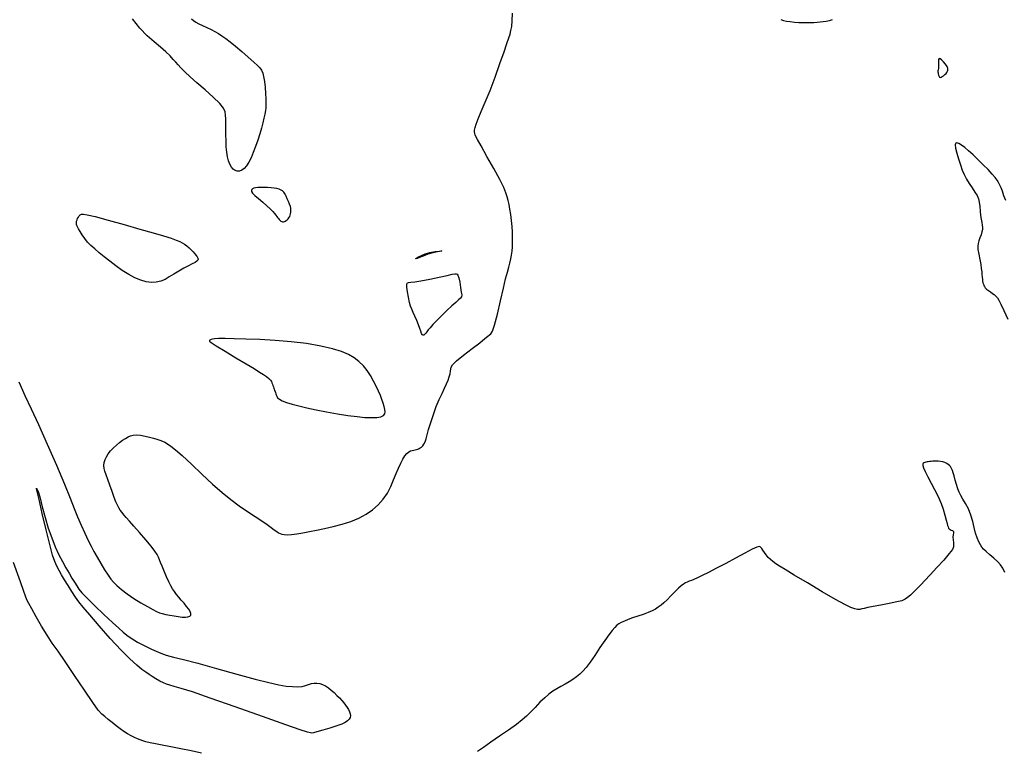
# Model space of a CAD drawing. Extents: x 351680 to 354880, y 1045795 to 1048795.
# Drawn here: x 352815 to 353048, y 1046324 to 1046497 of the extents above; entities that cross this region are included whole.
import ezdxf

# ---------------------------------------------------------------- set-up
doc = ezdxf.new("R2010")
doc.units = 0
doc.header["$MEASUREMENT"] = 0
doc.layers.add('INDEX', color=1, linetype='CONTINUOUS')
doc.layers.add('INTER', color=33, linetype='CONTINUOUS')

msp = doc.modelspace()

# ---------------------------------------------------------------- linework, layer by layer
at = {"layer": 'INDEX', "linetype": 'CONTINUOUS'}
msp.add_lwpolyline([(353033.18, 1046487.46), (353032.84, 1046487.74), (353032.63, 1046487.8), (353032.52, 1046487.58), (353032.52, 1046487.58), (353032.49, 1046487.08), (353032.5, 1046486.44), (353032.49, 1046485.85), (353032.49, 1046485.85), (353032.45, 1046485.43), (353032.39, 1046485.14), (353032.35, 1046484.91), (353032.35, 1046484.91), (353032.34, 1046484.67), (353032.37, 1046484.4), (353032.42, 1046484.14), (353032.42, 1046484.14), (353032.48, 1046483.9), (353032.55, 1046483.69), (353032.64, 1046483.52), (353032.64, 1046483.52), (353032.75, 1046483.4), (353032.9, 1046483.34), (353033.1, 1046483.38), (353033.1, 1046483.38), (353033.38, 1046483.52), (353033.7, 1046483.74), (353034.01, 1046483.99), (353034.01, 1046483.99), (353034.28, 1046484.24), (353034.48, 1046484.49), (353034.63, 1046484.77), (353034.63, 1046484.77), (353034.72, 1046485.08), (353034.69, 1046485.45), (353034.5, 1046485.9), (353034.5, 1046485.9), (353034.11, 1046486.44), (353033.63, 1046486.99), (353033.18, 1046487.46)], close=True, dxfattribs=at)
at = {"layer": 'INDEX', "linetype": 'CONTINUOUS', "flags": 128}
for points in [[(353048.35, 1046454.23), (353047.95, 1046455.37), (353047.58, 1046456.43), (353047.58, 1046456.43), (353047.27, 1046457.26), (353046.98, 1046457.91), (353046.69, 1046458.47), (353046.69, 1046458.47), (353046.35, 1046459.03), (353045.88, 1046459.68), (353045.17, 1046460.49), (353045.17, 1046460.49), (353044.18, 1046461.54), (353043.01, 1046462.71), (353041.79, 1046463.91), (353041.79, 1046463.91), (353040.64, 1046465.01), (353039.6, 1046465.98), (353038.68, 1046466.77), (353038.68, 1046466.77), (353037.92, 1046467.35), (353037.31, 1046467.71), (353036.85, 1046467.86), (353036.85, 1046467.86), (353036.55, 1046467.78), (353036.42, 1046467.4), (353036.51, 1046466.64), (353036.51, 1046466.64), (353036.81, 1046465.46), (353037.24, 1046464.06), (353037.7, 1046462.66), (353037.7, 1046462.66), (353038.11, 1046461.44), (353038.54, 1046460.36), (353039.06, 1046459.32), (353039.06, 1046459.32), (353039.72, 1046458.26), (353040.45, 1046457.21), (353041.1, 1046456.26), (353041.1, 1046456.26), (353041.58, 1046455.44), (353041.9, 1046454.67), (353042.11, 1046453.83), (353042.11, 1046453.83), (353042.24, 1046452.84), (353042.33, 1046451.77), (353042.43, 1046450.73), (353042.43, 1046450.73), (353042.56, 1046449.83), (353042.7, 1046449.06), (353042.82, 1046448.42), (353042.82, 1046448.42), (353042.88, 1046447.88), (353042.86, 1046447.38), (353042.75, 1046446.82), (353042.75, 1046446.82), (353042.53, 1046446.15), (353042.26, 1046445.43), (353042, 1046444.74), (353042, 1046444.74), (353041.83, 1046444.13), (353041.76, 1046443.49), (353041.81, 1046442.67), (353041.81, 1046442.67), (353041.99, 1046441.57), (353042.23, 1046440.33), (353042.46, 1046439.15), (353042.46, 1046439.15), (353042.6, 1046438.2), (353042.68, 1046437.44), (353042.73, 1046436.79), (353042.73, 1046436.79), (353042.78, 1046436.18), (353042.85, 1046435.63), (353042.91, 1046435.16), (353042.91, 1046435.16), (353042.99, 1046434.77), (353043.08, 1046434.46), (353043.18, 1046434.18), (353043.18, 1046434.18), (353043.33, 1046433.92), (353043.53, 1046433.64), (353043.84, 1046433.34), (353043.84, 1046433.34), (353044.27, 1046433), (353044.75, 1046432.64), (353045.22, 1046432.31), (353045.22, 1046432.31), (353045.6, 1046432.02), (353045.91, 1046431.76), (353046.18, 1046431.52), (353046.18, 1046431.52), (353046.44, 1046431.23), (353046.76, 1046430.72), (353047.24, 1046429.77), (353047.24, 1046429.77), (353047.94, 1046428.24), (353048.86, 1046426.22)], [(353048.15, 1046366.41), (353047.66, 1046367.41), (353047.16, 1046368.18), (353046.49, 1046368.91), (353046.49, 1046368.91), (353045.59, 1046369.73), (353044.6, 1046370.56), (353043.73, 1046371.3), (353043.73, 1046371.3), (353043.13, 1046371.87), (353042.72, 1046372.37), (353042.38, 1046372.92), (353042.38, 1046372.92), (353041.99, 1046373.62), (353041.6, 1046374.53), (353041.23, 1046375.65), (353041.23, 1046375.65), (353040.91, 1046376.99), (353040.57, 1046378.45), (353040.13, 1046379.95), (353040.13, 1046379.95), (353039.53, 1046381.38), (353038.86, 1046382.66), (353038.24, 1046383.74), (353038.24, 1046383.74), (353037.76, 1046384.59), (353037.39, 1046385.33), (353037.07, 1046386.14), (353037.07, 1046386.14), (353036.74, 1046387.14), (353036.42, 1046388.21), (353036.15, 1046389.18), (353036.15, 1046389.18), (353035.95, 1046389.91), (353035.79, 1046390.44), (353035.65, 1046390.82), (353035.65, 1046390.82), (353035.51, 1046391.13), (353035.33, 1046391.39), (353035.09, 1046391.64), (353035.09, 1046391.64), (353034.79, 1046391.89), (353034.42, 1046392.13), (353033.98, 1046392.34), (353033.98, 1046392.34), (353033.48, 1046392.49), (353032.95, 1046392.59), (353032.42, 1046392.64), (353032.42, 1046392.64), (353031.95, 1046392.67), (353031.51, 1046392.66), (353031.11, 1046392.64), (353031.11, 1046392.64), (353030.73, 1046392.61), (353030.39, 1046392.58), (353030.06, 1046392.54), (353030.06, 1046392.54), (353029.77, 1046392.49), (353029.5, 1046392.43), (353029.25, 1046392.37), (353029.25, 1046392.37), (353029.04, 1046392.3), (353028.87, 1046392.19), (353028.77, 1046391.99), (353028.77, 1046391.99), (353028.78, 1046391.68), (353028.93, 1046391.14), (353029.33, 1046390.24), (353029.33, 1046390.24), (353029.97, 1046388.95), (353030.76, 1046387.46), (353031.53, 1046386.02), (353031.53, 1046386.02), (353032.15, 1046384.84), (353032.66, 1046383.78), (353033.11, 1046382.65), (353033.11, 1046382.65), (353033.55, 1046381.31), (353033.95, 1046379.94), (353034.27, 1046378.77), (353034.27, 1046378.77), (353034.49, 1046377.97), (353034.63, 1046377.47), (353034.74, 1046377.15), (353034.74, 1046377.15), (353034.85, 1046376.89), (353035, 1046376.68), (353035.22, 1046376.53), (353035.22, 1046376.53), (353035.51, 1046376.41), (353035.8, 1046376.29), (353036, 1046376.08), (353036, 1046376.08), (353036.03, 1046375.75), (353035.96, 1046375.29), (353035.9, 1046374.74), (353035.9, 1046374.74), (353035.92, 1046374.11), (353035.99, 1046373.47), (353036.06, 1046372.91), (353036.06, 1046372.91), (353036.05, 1046372.43), (353035.78, 1046371.82), (353035.04, 1046370.84), (353035.04, 1046370.84), (353033.73, 1046369.32), (353032.1, 1046367.53), (353030.52, 1046365.82), (353030.52, 1046365.82), (353029.28, 1046364.49), (353028.31, 1046363.46), (353027.48, 1046362.6), (353027.48, 1046362.6), (353026.67, 1046361.79), (353025.89, 1046361.05), (353025.19, 1046360.46), (353025.19, 1046360.46), (353024.58, 1046360.04), (353023.81, 1046359.72), (353022.62, 1046359.42), (353022.62, 1046359.42), (353020.85, 1046359.07), (353018.84, 1046358.7), (353017.03, 1046358.36), (353017.03, 1046358.36), (353015.76, 1046358.1), (353014.95, 1046357.91), (353014.39, 1046357.76), (353014.39, 1046357.76), (353013.89, 1046357.66), (353013.36, 1046357.65), (353012.7, 1046357.78), (353012.7, 1046357.78), (353011.79, 1046358.11), (353010.38, 1046358.8), (353008.15, 1046360.02), (353008.15, 1046360.02), (353005.01, 1046361.84), (353001.5, 1046363.9), (352998.4, 1046365.76), (352998.4, 1046365.76), (352996.26, 1046367.05), (352994.93, 1046367.89), (352994.07, 1046368.46), (352994.07, 1046368.46), (352993.38, 1046368.94), (352992.79, 1046369.42), (352992.27, 1046369.94), (352992.27, 1046369.94), (352991.78, 1046370.53), (352991.34, 1046371.13), (352990.98, 1046371.65), (352990.98, 1046371.65), (352990.73, 1046372.03), (352990.53, 1046372.29), (352990.34, 1046372.45), (352990.34, 1046372.45), (352990.08, 1046372.52), (352989.54, 1046372.38), (352988.47, 1046371.89), (352988.47, 1046371.89), (352986.73, 1046370.97), (352984.54, 1046369.77), (352982.23, 1046368.51), (352982.23, 1046368.51), (352980.06, 1046367.37), (352978.17, 1046366.4), (352976.63, 1046365.65), (352976.63, 1046365.65), (352975.51, 1046365.11), (352974.71, 1046364.75), (352974.11, 1046364.5), (352974.11, 1046364.5), (352973.6, 1046364.31), (352973.14, 1046364.12), (352972.69, 1046363.92), (352972.69, 1046363.92), (352972.23, 1046363.65), (352971.69, 1046363.25), (352971.02, 1046362.65), (352971.02, 1046362.65), (352970.19, 1046361.82), (352969.28, 1046360.86), (352968.4, 1046359.96), (352968.4, 1046359.96), (352967.63, 1046359.23), (352966.94, 1046358.64), (352966.29, 1046358.16), (352966.29, 1046358.16), (352965.6, 1046357.73), (352964.82, 1046357.32), (352963.86, 1046356.91), (352963.86, 1046356.91), (352962.7, 1046356.48), (352961.44, 1046356.04), (352960.22, 1046355.63), (352960.22, 1046355.63), (352959.15, 1046355.25), (352958.26, 1046354.91), (352957.55, 1046354.6), (352957.55, 1046354.6), (352956.99, 1046354.29), (352956.5, 1046353.92), (352955.99, 1046353.42), (352955.99, 1046353.42), (352955.36, 1046352.69), (352954.59, 1046351.69), (352953.63, 1046350.33), (352953.63, 1046350.33), (352952.49, 1046348.63), (352951.29, 1046346.81), (352950.18, 1046345.18), (352950.18, 1046345.18), (352949.26, 1046343.95), (352948.47, 1046343.06), (352947.73, 1046342.36), (352947.73, 1046342.36), (352946.95, 1046341.71), (352946.1, 1046341.1), (352945.2, 1046340.52), (352945.2, 1046340.52), (352944.25, 1046339.97), (352943.28, 1046339.44), (352942.32, 1046338.9), (352942.32, 1046338.9), (352941.39, 1046338.33), (352940.46, 1046337.65), (352939.44, 1046336.79), (352939.44, 1046336.79), (352938.32, 1046335.71), (352937.17, 1046334.52), (352936.1, 1046333.41), (352936.1, 1046333.41), (352935.17, 1046332.47), (352934.16, 1046331.57), (352932.81, 1046330.51), (352932.81, 1046330.51), (352930.93, 1046329.17), (352928.77, 1046327.69), (352926.7, 1046326.27), (352926.7, 1046326.27), (352924.97, 1046325.07), (352923.57, 1046324.07)]]:
    msp.add_lwpolyline(points, dxfattribs=at)
at = {"layer": 'INDEX', "linetype": 'CONTINUOUS'}
msp.add_lwpolyline([(352878.27, 1046330.39), (352872.77, 1046332.34), (352866.32, 1046334.65), (352860.42, 1046336.73), (352860.42, 1046336.73), (352856.23, 1046338.15), (352853.57, 1046338.98), (352851.94, 1046339.45), (352851.94, 1046339.45), (352850.89, 1046339.74), (352850.12, 1046339.98), (352849.4, 1046340.29), (352849.4, 1046340.29), (352848.54, 1046340.74), (352847.61, 1046341.28), (352846.72, 1046341.81), (352846.72, 1046341.81), (352845.97, 1046342.29), (352845.22, 1046342.81), (352844.3, 1046343.5), (352844.3, 1046343.5), (352843.08, 1046344.5), (352841.46, 1046345.96), (352839.36, 1046348.05), (352839.36, 1046348.05), (352836.82, 1046350.8), (352834.19, 1046353.76), (352831.95, 1046356.36), (352831.95, 1046356.36), (352830.42, 1046358.17), (352829.42, 1046359.44), (352828.61, 1046360.59), (352828.61, 1046360.59), (352827.73, 1046361.9), (352826.83, 1046363.32), (352825.99, 1046364.68), (352825.99, 1046364.68), (352825.29, 1046365.85), (352824.71, 1046366.88), (352824.2, 1046367.86), (352824.2, 1046367.86), (352823.72, 1046368.95), (352823.19, 1046370.51), (352822.52, 1046372.96), (352822.52, 1046372.96), (352821.65, 1046376.48), (352820.75, 1046380.35), (352820, 1046383.6), (352820, 1046383.6), (352819.56, 1046385.5), (352819.38, 1046386.26), (352819.4, 1046386.32), (352819.4, 1046386.32), (352819.55, 1046386.01), (352819.82, 1046385.26), (352820.22, 1046383.91), (352820.22, 1046383.91), (352820.76, 1046381.86), (352821.42, 1046379.4), (352822.17, 1046376.86), (352822.17, 1046376.86), (352822.98, 1046374.53), (352823.82, 1046372.45), (352824.67, 1046370.59), (352824.67, 1046370.59), (352825.51, 1046368.95), (352826.32, 1046367.48), (352827.07, 1046366.19), (352827.07, 1046366.19), (352827.77, 1046365.05), (352828.39, 1046364.06), (352828.92, 1046363.2), (352828.92, 1046363.2), (352829.42, 1046362.44), (352830.13, 1046361.56), (352831.32, 1046360.29), (352831.32, 1046360.29), (352833.16, 1046358.48), (352835.32, 1046356.43), (352837.32, 1046354.56), (352837.32, 1046354.56), (352838.82, 1046353.19), (352839.89, 1046352.26), (352840.74, 1046351.58), (352840.74, 1046351.58), (352841.53, 1046351.01), (352842.36, 1046350.49), (352843.28, 1046349.96), (352843.28, 1046349.96), (352844.34, 1046349.4), (352845.47, 1046348.83), (352846.59, 1046348.28), (352846.59, 1046348.28), (352847.64, 1046347.78), (352848.74, 1046347.32), (352850.05, 1046346.88), (352850.05, 1046346.88), (352851.76, 1046346.41), (352854.14, 1046345.81), (352857.47, 1046344.94), (352861.88, 1046343.73), (352866.7, 1046342.39), (352871.06, 1046341.2), (352871.06, 1046341.2), (352874.31, 1046340.37), (352876.63, 1046339.86), (352878.36, 1046339.56), (352878.36, 1046339.56), (352879.83, 1046339.41), (352881.08, 1046339.38), (352882.13, 1046339.47), (352882.13, 1046339.47), (352882.97, 1046339.67), (352883.68, 1046339.92), (352884.33, 1046340.13), (352884.33, 1046340.13), (352884.97, 1046340.25), (352885.63, 1046340.25), (352886.29, 1046340.14), (352886.29, 1046340.14), (352886.96, 1046339.92), (352887.64, 1046339.59), (352888.33, 1046339.15), (352888.33, 1046339.15), (352889.03, 1046338.61), (352889.71, 1046338), (352890.36, 1046337.36), (352890.36, 1046337.36), (352890.96, 1046336.74), (352891.5, 1046336.15), (352891.99, 1046335.57), (352891.99, 1046335.57), (352892.41, 1046335.02), (352892.78, 1046334.49), (352893.1, 1046333.98), (352893.1, 1046333.98), (352893.35, 1046333.49), (352893.52, 1046333.02), (352893.57, 1046332.58), (352893.57, 1046332.58), (352893.49, 1046332.15), (352893.26, 1046331.73), (352892.88, 1046331.34), (352892.88, 1046331.34), (352892.34, 1046330.96), (352891.53, 1046330.56), (352890.34, 1046330.12), (352890.34, 1046330.12), (352888.72, 1046329.61), (352887.01, 1046329.11), (352885.61, 1046328.72), (352885.61, 1046328.72), (352884.82, 1046328.51), (352884.43, 1046328.45), (352884.08, 1046328.51), (352884.08, 1046328.51), (352883.39, 1046328.69), (352881.69, 1046329.22), (352878.27, 1046330.38)], dxfattribs=at)
at = {"layer": 'INTER', "color": 33, "linetype": 'CONTINUOUS', "flags": 128}
for points in [[(352815.22, 1046411.4), (352816.65, 1046408.21), (352818.1, 1046405.06), (352819.82, 1046401.34), (352819.82, 1046401.34), (352821.9, 1046396.69), (352824.08, 1046391.72), (352825.99, 1046387.26), (352825.99, 1046387.26), (352827.34, 1046383.94), (352828.29, 1046381.5), (352829.09, 1046379.49), (352829.09, 1046379.49), (352829.92, 1046377.53), (352830.78, 1046375.65), (352831.59, 1046373.97), (352831.59, 1046373.97), (352832.28, 1046372.57), (352832.95, 1046371.31), (352833.68, 1046370), (352833.68, 1046370), (352834.56, 1046368.51), (352835.48, 1046367), (352836.32, 1046365.71), (352836.32, 1046365.71), (352836.98, 1046364.78), (352837.61, 1046364.06), (352838.4, 1046363.32), (352838.4, 1046363.32), (352839.48, 1046362.38), (352840.84, 1046361.3), (352842.38, 1046360.2), (352842.38, 1046360.2), (352844.01, 1046359.19), (352845.57, 1046358.31), (352846.85, 1046357.63), (352846.85, 1046357.63), (352847.76, 1046357.17), (352848.43, 1046356.88), (352849.1, 1046356.66), (352849.1, 1046356.66), (352849.92, 1046356.47), (352850.88, 1046356.29), (352851.89, 1046356.12), (352852.89, 1046355.97), (352853.8, 1046355.86), (352854.57, 1046355.82), (352854.57, 1046355.82), (352855.17, 1046355.88), (352855.59, 1046356.04), (352855.81, 1046356.31), (352855.81, 1046356.31), (352855.85, 1046356.67), (352855.7, 1046357.14), (352855.36, 1046357.71), (352855.36, 1046357.71), (352854.86, 1046358.37), (352854.24, 1046359.1), (352853.6, 1046359.83), (352853.6, 1046359.83), (352853.01, 1046360.54), (352852.47, 1046361.22), (352851.99, 1046361.87), (352851.99, 1046361.87), (352851.55, 1046362.51), (352851.12, 1046363.23), (352850.65, 1046364.17), (352850.65, 1046364.17), (352850.09, 1046365.37), (352849.52, 1046366.68), (352849.04, 1046367.85), (352849.04, 1046367.85), (352848.7, 1046368.73), (352848.45, 1046369.4), (352848.22, 1046369.97), (352848.22, 1046369.97), (352847.91, 1046370.6), (352847.38, 1046371.43), (352846.5, 1046372.58), (352846.5, 1046372.58), (352845.21, 1046374.12), (352843.72, 1046375.82), (352842.35, 1046377.36), (352842.35, 1046377.36), (352841.32, 1046378.52), (352840.59, 1046379.35), (352840.04, 1046379.99), (352840.04, 1046379.99), (352839.59, 1046380.56), (352839.19, 1046381.1), (352838.84, 1046381.66), (352838.84, 1046381.66), (352838.5, 1046382.28), (352838.15, 1046383.07), (352837.73, 1046384.12), (352837.73, 1046384.12), (352837.23, 1046385.5), (352836.69, 1046387), (352836.2, 1046388.38), (352836.2, 1046388.38), (352835.81, 1046389.45), (352835.53, 1046390.28), (352835.36, 1046390.98), (352835.36, 1046390.98), (352835.32, 1046391.67), (352835.39, 1046392.35), (352835.59, 1046393.04), (352835.59, 1046393.04), (352835.9, 1046393.73), (352836.33, 1046394.43), (352836.88, 1046395.13), (352836.88, 1046395.13), (352837.54, 1046395.82), (352838.27, 1046396.49), (352839.01, 1046397.1), (352839.01, 1046397.1), (352839.72, 1046397.63), (352840.39, 1046398.07), (352841.01, 1046398.42), (352841.01, 1046398.42), (352841.61, 1046398.69), (352842.26, 1046398.85), (352843.03, 1046398.89), (352843.03, 1046398.89), (352843.98, 1046398.8), (352845.03, 1046398.61), (352846.07, 1046398.38), (352846.07, 1046398.38), (352847.02, 1046398.14), (352847.85, 1046397.9), (352848.55, 1046397.66), (352848.55, 1046397.66), (352849.15, 1046397.42), (352849.7, 1046397.13), (352850.32, 1046396.76), (352850.32, 1046396.76), (352851.1, 1046396.23), (352852.2, 1046395.38), (352853.8, 1046394), (352853.8, 1046394), (352855.97, 1046391.97), (352858.47, 1046389.59), (352860.98, 1046387.25), (352863.25, 1046385.26), (352865.3, 1046383.59), (352867.27, 1046382.14), (352867.27, 1046382.14), (352869.22, 1046380.81), (352871.06, 1046379.61), (352872.65, 1046378.56), (352872.65, 1046378.56), (352873.91, 1046377.69), (352874.85, 1046376.99), (352875.57, 1046376.45), (352875.57, 1046376.45), (352876.13, 1046376.06), (352876.58, 1046375.78), (352876.97, 1046375.58), (352876.97, 1046375.58), (352877.37, 1046375.42), (352877.87, 1046375.33), (352878.59, 1046375.31), (352878.59, 1046375.31), (352879.61, 1046375.38), (352880.88, 1046375.54), (352882.32, 1046375.77), (352882.32, 1046375.77), (352883.87, 1046376.05), (352885.55, 1046376.4), (352887.4, 1046376.8), (352887.4, 1046376.8), (352889.44, 1046377.26), (352891.56, 1046377.8), (352893.63, 1046378.45), (352893.63, 1046378.45), (352895.53, 1046379.23), (352897.25, 1046380.14), (352898.78, 1046381.19), (352898.78, 1046381.19), (352900.14, 1046382.36), (352901.3, 1046383.67), (352902.28, 1046385.1), (352902.28, 1046385.1), (352903.09, 1046386.66), (352903.76, 1046388.23), (352904.35, 1046389.73), (352904.35, 1046389.73), (352904.91, 1046391.06), (352905.45, 1046392.2), (352905.96, 1046393.15), (352905.96, 1046393.15), (352906.44, 1046393.92), (352906.9, 1046394.5), (352907.34, 1046394.9), (352907.34, 1046394.9), (352907.75, 1046395.12), (352908.13, 1046395.22), (352908.5, 1046395.28), (352908.5, 1046395.28), (352908.84, 1046395.34), (352909.16, 1046395.42), (352909.47, 1046395.52), (352909.47, 1046395.52), (352909.75, 1046395.64), (352910.03, 1046395.8), (352910.32, 1046396.01), (352910.32, 1046396.01), (352910.62, 1046396.31), (352910.92, 1046396.71), (352911.19, 1046397.24), (352911.19, 1046397.24), (352911.42, 1046397.93), (352911.67, 1046398.87), (352912.02, 1046400.16), (352912.02, 1046400.16), (352912.52, 1046401.83), (352913.14, 1046403.71), (352913.83, 1046405.58), (352913.83, 1046405.58), (352914.53, 1046407.25), (352915.21, 1046408.69), (352915.79, 1046409.91), (352915.79, 1046409.91), (352916.27, 1046410.93), (352916.62, 1046411.8), (352916.89, 1046412.57), (352916.89, 1046412.57), (352917.08, 1046413.29), (352917.2, 1046413.94), (352917.28, 1046414.48), (352917.28, 1046414.48), (352917.35, 1046414.92), (352917.7, 1046415.47), (352918.62, 1046416.35), (352918.62, 1046416.35), (352920.3, 1046417.7), (352922.32, 1046419.26), (352924.13, 1046420.67), (352924.13, 1046420.67), (352925.32, 1046421.64), (352925.99, 1046422.23), (352926.4, 1046422.55), (352926.74, 1046422.79), (352927.12, 1046423.38), (352927.62, 1046424.81), (352927.62, 1046424.81), (352928.28, 1046427.38), (352929, 1046430.54), (352929.68, 1046433.52), (352929.68, 1046433.52), (352930.22, 1046435.74), (352930.63, 1046437.3), (352930.96, 1046438.48), (352930.96, 1046438.48), (352931.23, 1046439.49), (352931.45, 1046440.44), (352931.63, 1046441.36), (352931.63, 1046441.36), (352931.75, 1046442.31), (352931.83, 1046443.3), (352931.87, 1046444.36), (352931.87, 1046444.36), (352931.87, 1046445.52), (352931.83, 1046446.78), (352931.74, 1046448.13), (352931.74, 1046448.13), (352931.6, 1046449.54), (352931.41, 1046450.94), (352931.22, 1046452.22), (352931.22, 1046452.22), (352931.03, 1046453.31), (352930.83, 1046454.26), (352930.6, 1046455.14), (352930.6, 1046455.14), (352930.3, 1046456.07), (352929.78, 1046457.31), (352928.84, 1046459.18), (352928.84, 1046459.18), (352927.41, 1046461.81), (352925.8, 1046464.68), (352924.42, 1046467.13), (352924.42, 1046467.13), (352923.59, 1046468.64), (352923.18, 1046469.41), (352923.02, 1046469.8), (352923.02, 1046469.8), (352922.92, 1046470.12), (352922.86, 1046470.47), (352922.88, 1046470.9), (352922.88, 1046470.9), (352922.98, 1046471.48), (352923.24, 1046472.31), (352923.72, 1046473.54), (352923.72, 1046473.54), (352924.46, 1046475.26), (352925.42, 1046477.49), (352926.53, 1046480.24), (352926.53, 1046480.24), (352927.73, 1046483.42), (352928.88, 1046486.64), (352929.85, 1046489.4), (352929.85, 1046489.4), (352930.52, 1046491.36), (352930.96, 1046492.66), (352931.25, 1046493.58), (352931.25, 1046493.58), (352931.48, 1046494.4), (352931.65, 1046495.35), (352931.78, 1046496.67), (352931.78, 1046496.67), (352931.87, 1046498.52)], [(352995.23, 1046496.99), (352995.88, 1046496.79), (352996.58, 1046496.65), (352996.58, 1046496.65), (352997.47, 1046496.52), (352998.49, 1046496.41), (352999.52, 1046496.33), (352999.52, 1046496.33), (353000.47, 1046496.28), (353001.35, 1046496.27), (353002.19, 1046496.28), (353002.19, 1046496.28), (353002.99, 1046496.31), (353003.78, 1046496.36), (353004.53, 1046496.43), (353004.53, 1046496.43), (353005.25, 1046496.52), (353005.96, 1046496.65), (353006.7, 1046496.81), (353007.46, 1046497.02)], [(352858.37, 1046323.67), (352855.92, 1046324.23), (352855.92, 1046324.23), (352853.46, 1046324.74), (352851.13, 1046325.18), (352849.1, 1046325.56), (352847.47, 1046325.88), (352846.22, 1046326.16), (352845.25, 1046326.39), (352845.25, 1046326.39), (352844.5, 1046326.61), (352843.86, 1046326.83), (352843.22, 1046327.09), (352843.22, 1046327.09), (352842.51, 1046327.41), (352841.73, 1046327.81), (352840.89, 1046328.28), (352840.89, 1046328.28), (352840.03, 1046328.84), (352839.13, 1046329.47), (352838.2, 1046330.18), (352838.2, 1046330.18), (352837.23, 1046330.94), (352836.31, 1046331.69), (352835.5, 1046332.35), (352835.5, 1046332.35), (352834.82, 1046332.95), (352833.99, 1046333.88), (352832.7, 1046335.67), (352832.7, 1046335.67), (352830.71, 1046338.59), (352828.38, 1046342.07), (352826.18, 1046345.34), (352826.18, 1046345.34), (352824.47, 1046347.8), (352823.11, 1046349.72), (352821.87, 1046351.58), (352821.87, 1046351.58), (352820.57, 1046353.72), (352819.31, 1046355.9), (352818.27, 1046357.76), (352818.27, 1046357.76), (352817.56, 1046359.05), (352817.11, 1046359.94), (352816.79, 1046360.75), (352816.79, 1046360.75), (352816.43, 1046361.88), (352815.62, 1046364.21), (352813.92, 1046368.76)]]:
    msp.add_lwpolyline(points, dxfattribs=at)
at = {"layer": 'INTER', "color": 33, "linetype": 'CONTINUOUS'}
msp.add_lwpolyline([(352855.97, 1046497.17), (352856.44, 1046496.79), (352856.99, 1046496.42), (352857.71, 1046496.02), (352857.71, 1046496.02), (352858.61, 1046495.57), (352859.62, 1046495.11), (352860.62, 1046494.63), (352860.62, 1046494.63), (352861.52, 1046494.16), (352862.36, 1046493.68), (352863.2, 1046493.14), (352863.2, 1046493.14), (352864.09, 1046492.51), (352865.12, 1046491.73), (352866.37, 1046490.72), (352866.37, 1046490.72), (352867.87, 1046489.46), (352869.41, 1046488.13), (352870.72, 1046486.97), (352870.72, 1046486.97), (352871.62, 1046486.15), (352872.17, 1046485.56), (352872.53, 1046485.01), (352872.53, 1046485.01), (352872.82, 1046484.36), (352873.05, 1046483.51), (352873.23, 1046482.4), (352873.23, 1046482.4), (352873.37, 1046481), (352873.46, 1046479.53), (352873.53, 1046478.26), (352873.53, 1046478.26), (352873.58, 1046477.37), (352873.6, 1046476.73), (352873.58, 1046476.16), (352873.58, 1046476.16), (352873.5, 1046475.48), (352873.35, 1046474.67), (352873.13, 1046473.71), (352873.13, 1046473.71), (352872.86, 1046472.61), (352872.51, 1046471.38), (352872.11, 1046470), (352872.11, 1046470), (352871.64, 1046468.51), (352871.13, 1046466.99), (352870.6, 1046465.56), (352870.6, 1046465.56), (352870.06, 1046464.32), (352869.53, 1046463.28), (352868.99, 1046462.44), (352868.99, 1046462.44), (352868.45, 1046461.81), (352867.91, 1046461.39), (352867.37, 1046461.17), (352867.37, 1046461.17), (352866.83, 1046461.15), (352866.31, 1046461.32), (352865.84, 1046461.66), (352865.84, 1046461.66), (352865.42, 1046462.16), (352865.06, 1046462.81), (352864.76, 1046463.61), (352864.76, 1046463.61), (352864.52, 1046464.57), (352864.35, 1046465.68), (352864.23, 1046466.95), (352864.23, 1046466.95), (352864.17, 1046468.35), (352864.15, 1046469.8), (352864.14, 1046471.2), (352864.14, 1046471.2), (352864.12, 1046472.44), (352864.08, 1046473.52), (352864.04, 1046474.44), (352864.04, 1046474.44), (352863.93, 1046475.23), (352863.56, 1046476.06), (352862.68, 1046477.16), (352862.68, 1046477.16), (352861.13, 1046478.66), (352859.2, 1046480.38), (352857.27, 1046482.06), (352857.27, 1046482.06), (352855.67, 1046483.49), (352854.42, 1046484.65), (352853.49, 1046485.56), (352852.83, 1046486.28), (352852.3, 1046486.92), (352851.71, 1046487.59), (352851.71, 1046487.59), (352850.94, 1046488.42), (352849.94, 1046489.4), (352848.7, 1046490.5), (352848.7, 1046490.5), (352847.22, 1046491.74), (352845.56, 1046493.19), (352843.81, 1046494.98), (352843.81, 1046494.98), (352842.07, 1046497.13)], dxfattribs=at)
at = {"layer": 'INTER', "linetype": 'CONTINUOUS'}
for points in [[(352877.85, 1046456.2), (352877.54, 1046456.51), (352877.16, 1046456.73), (352876.7, 1046456.91), (352876.7, 1046456.91), (352876.15, 1046457.05), (352875.51, 1046457.16), (352874.79, 1046457.25), (352874.79, 1046457.25), (352873.98, 1046457.31), (352873.16, 1046457.34), (352872.38, 1046457.34), (352872.38, 1046457.34), (352871.71, 1046457.31), (352871.16, 1046457.24), (352870.73, 1046457.13), (352870.73, 1046457.13), (352870.41, 1046456.99), (352870.22, 1046456.82), (352870.14, 1046456.61), (352870.14, 1046456.61), (352870.19, 1046456.35), (352870.44, 1046456), (352870.98, 1046455.47), (352870.98, 1046455.47), (352871.83, 1046454.73), (352872.84, 1046453.87), (352873.82, 1046453.02), (352873.82, 1046453.02), (352874.6, 1046452.27), (352875.19, 1046451.64), (352875.62, 1046451.15), (352875.62, 1046451.15), (352875.93, 1046450.77), (352876.16, 1046450.48), (352876.35, 1046450.23), (352876.35, 1046450.23), (352876.54, 1046449.98), (352876.74, 1046449.74), (352876.93, 1046449.54), (352876.93, 1046449.54), (352877.14, 1046449.38), (352877.34, 1046449.28), (352877.54, 1046449.22), (352877.54, 1046449.22), (352877.75, 1046449.21), (352877.96, 1046449.26), (352878.17, 1046449.35), (352878.17, 1046449.35), (352878.38, 1046449.5), (352878.6, 1046449.68), (352878.81, 1046449.91), (352878.81, 1046449.91), (352879.02, 1046450.16), (352879.2, 1046450.45), (352879.34, 1046450.77), (352879.34, 1046450.77), (352879.42, 1046451.12), (352879.45, 1046451.49), (352879.47, 1046451.83), (352879.47, 1046451.83), (352879.49, 1046452.13), (352879.46, 1046452.45), (352879.36, 1046452.85), (352879.36, 1046452.85), (352879.16, 1046453.4), (352878.88, 1046454.02), (352878.6, 1046454.67), (352878.6, 1046454.67), (352878.35, 1046455.26), (352878.11, 1046455.78), (352877.85, 1046456.2)], [(352833.26, 1046450.44), (352836.33, 1046449.61), (352840.09, 1046448.56), (352843.82, 1046447.5), (352843.82, 1046447.5), (352846.96, 1046446.6), (352849.41, 1046445.88), (352851.21, 1046445.32), (352851.21, 1046445.32), (352852.42, 1046444.91), (352853.22, 1046444.59), (352853.82, 1046444.28), (352853.82, 1046444.28), (352854.37, 1046443.94), (352854.92, 1046443.55), (352855.45, 1046443.1), (352855.45, 1046443.1), (352855.94, 1046442.62), (352856.4, 1046442.12), (352856.79, 1046441.67), (352856.79, 1046441.67), (352857.1, 1046441.28), (352857.33, 1046440.95), (352857.49, 1046440.67), (352857.49, 1046440.67), (352857.56, 1046440.4), (352857.51, 1046440.15), (352857.29, 1046439.9), (352857.29, 1046439.9), (352856.85, 1046439.63), (352856.19, 1046439.3), (352855.3, 1046438.86), (352855.3, 1046438.86), (352854.2, 1046438.28), (352853, 1046437.59), (352851.82, 1046436.88), (352851.82, 1046436.88), (352850.75, 1046436.21), (352849.76, 1046435.62), (352848.76, 1046435.18), (352848.76, 1046435.18), (352847.69, 1046434.93), (352846.55, 1046434.89), (352845.32, 1046435.06), (352845.32, 1046435.06), (352844.02, 1046435.42), (352842.64, 1046435.99), (352841.19, 1046436.77), (352841.19, 1046436.77), (352839.66, 1046437.73), (352838.13, 1046438.81), (352836.68, 1046439.9), (352836.68, 1046439.9), (352835.35, 1046440.94), (352834.17, 1046441.91), (352833.14, 1046442.81), (352833.14, 1046442.81), (352832.24, 1046443.64), (352831.47, 1046444.45), (352830.79, 1046445.27), (352830.79, 1046445.27), (352830.2, 1046446.12), (352829.7, 1046446.93), (352829.32, 1046447.6), (352829.32, 1046447.6), (352829.07, 1046448.07), (352828.92, 1046448.38), (352828.85, 1046448.62), (352828.85, 1046448.62), (352828.81, 1046448.84), (352828.82, 1046449.08), (352828.87, 1046449.36), (352828.87, 1046449.36), (352828.96, 1046449.68), (352829.1, 1046450.02), (352829.27, 1046450.35), (352829.27, 1046450.35), (352829.48, 1046450.63), (352829.74, 1046450.84), (352830.04, 1046450.99), (352830.04, 1046450.99), (352830.47, 1046451.04), (352831.39, 1046450.89), (352833.26, 1046450.44)], [(352913, 1046441.9), (352911.81, 1046441.54), (352910.71, 1046441.14), (352909.84, 1046440.8), (352909.84, 1046440.8), (352909.3, 1046440.59), (352909.04, 1046440.5), (352908.97, 1046440.5), (352908.97, 1046440.5), (352909.02, 1046440.58), (352909.22, 1046440.73), (352909.64, 1046440.98), (352909.64, 1046440.98), (352910.31, 1046441.3), (352911.23, 1046441.65), (352912.33, 1046441.95), (352912.33, 1046441.95), (352913.55, 1046442.17), (352914.59, 1046442.29), (352915.12, 1046442.33), (352915.12, 1046442.33), (352914.91, 1046442.28), (352914.11, 1046442.15), (352913, 1046441.9)], [(352918.52, 1046436.94), (352918.74, 1046436.87), (352918.95, 1046436.61), (352919.15, 1046435.99), (352919.15, 1046435.99), (352919.37, 1046434.94), (352919.58, 1046433.71), (352919.75, 1046432.63), (352919.75, 1046432.63), (352919.83, 1046431.94), (352919.78, 1046431.53), (352919.55, 1046431.21), (352919.55, 1046431.21), (352919.11, 1046430.79), (352918.44, 1046430.19), (352917.51, 1046429.35), (352917.51, 1046429.35), (352916.34, 1046428.25), (352915.08, 1046427.03), (352913.93, 1046425.88), (352913.93, 1046425.88), (352913.03, 1046424.94), (352912.37, 1046424.21), (352911.91, 1046423.67), (352911.91, 1046423.67), (352911.58, 1046423.25), (352911.36, 1046422.95), (352911.19, 1046422.74), (352911.19, 1046422.74), (352911.03, 1046422.58), (352910.88, 1046422.48), (352910.74, 1046422.43), (352910.74, 1046422.43), (352910.6, 1046422.45), (352910.46, 1046422.58), (352910.32, 1046422.87), (352910.32, 1046422.87), (352910.15, 1046423.36), (352909.94, 1046424.04), (352909.64, 1046424.9), (352909.64, 1046424.9), (352909.23, 1046425.88), (352908.77, 1046426.9), (352908.35, 1046427.81), (352908.35, 1046427.81), (352908.03, 1046428.55), (352907.77, 1046429.27), (352907.53, 1046430.18), (352907.53, 1046430.18), (352907.29, 1046431.39), (352907.07, 1046432.69), (352906.91, 1046433.78), (352906.91, 1046433.78), (352906.88, 1046434.45), (352906.99, 1046434.76), (352907.3, 1046434.87), (352907.3, 1046434.87), (352907.84, 1046434.93), (352908.76, 1046435.04), (352910.22, 1046435.27), (352910.22, 1046435.27), (352912.27, 1046435.67), (352914.51, 1046436.15), (352916.41, 1046436.56), (352916.41, 1046436.56), (352917.6, 1046436.82), (352918.22, 1046436.92), (352918.52, 1046436.94)], [(352868.83, 1046421.53), (352866.09, 1046421.6), (352863.95, 1046421.63), (352862.42, 1046421.62), (352862.42, 1046421.62), (352861.47, 1046421.59), (352860.95, 1046421.52), (352860.67, 1046421.44), (352860.67, 1046421.44), (352860.48, 1046421.37), (352860.33, 1046421.28), (352860.24, 1046421.19), (352860.24, 1046421.19), (352860.26, 1046421.05), (352860.68, 1046420.69), (352861.84, 1046419.93), (352861.84, 1046419.93), (352863.93, 1046418.65), (352866.51, 1046417.1), (352868.95, 1046415.65), (352868.95, 1046415.65), (352870.79, 1046414.54), (352872.07, 1046413.74), (352872.99, 1046413.14), (352872.99, 1046413.14), (352873.71, 1046412.65), (352874.26, 1046412.22), (352874.64, 1046411.84), (352874.64, 1046411.84), (352874.87, 1046411.5), (352875.01, 1046411.17), (352875.11, 1046410.85), (352875.11, 1046410.85), (352875.22, 1046410.53), (352875.34, 1046410.21), (352875.46, 1046409.92), (352875.46, 1046409.92), (352875.56, 1046409.65), (352875.65, 1046409.41), (352875.74, 1046409.16), (352875.74, 1046409.16), (352875.83, 1046408.9), (352875.92, 1046408.62), (352876.02, 1046408.32), (352876.02, 1046408.32), (352876.13, 1046408.01), (352876.35, 1046407.67), (352876.76, 1046407.32), (352876.76, 1046407.32), (352877.46, 1046406.95), (352878.46, 1046406.56), (352879.76, 1046406.15), (352879.76, 1046406.15), (352881.35, 1046405.72), (352883.25, 1046405.27), (352885.45, 1046404.81), (352885.45, 1046404.81), (352887.92, 1046404.33), (352890.48, 1046403.88), (352892.93, 1046403.49), (352892.93, 1046403.49), (352895.11, 1046403.2), (352896.97, 1046403.03), (352898.53, 1046402.97), (352898.53, 1046402.97), (352899.77, 1046403.02), (352900.71, 1046403.17), (352901.33, 1046403.44), (352901.33, 1046403.44), (352901.65, 1046403.82), (352901.74, 1046404.3), (352901.68, 1046404.89), (352901.68, 1046404.89), (352901.53, 1046405.56), (352901.3, 1046406.34), (352901, 1046407.21), (352901, 1046407.21), (352900.62, 1046408.17), (352900.17, 1046409.23), (352899.64, 1046410.38), (352899.64, 1046410.38), (352899.03, 1046411.61), (352898.33, 1046412.88), (352897.53, 1046414.09), (352897.53, 1046414.09), (352896.61, 1046415.21), (352895.57, 1046416.21), (352894.4, 1046417.09), (352894.4, 1046417.09), (352893.09, 1046417.87), (352891.46, 1046418.57), (352889.31, 1046419.23), (352889.31, 1046419.23), (352886.52, 1046419.86), (352883.21, 1046420.44), (352879.57, 1046420.9), (352879.57, 1046420.9), (352875.8, 1046421.22), (352872.14, 1046421.41), (352868.83, 1046421.53)]]:
    msp.add_lwpolyline(points, close=True, dxfattribs=at)

doc.saveas('drawing.dxf')
